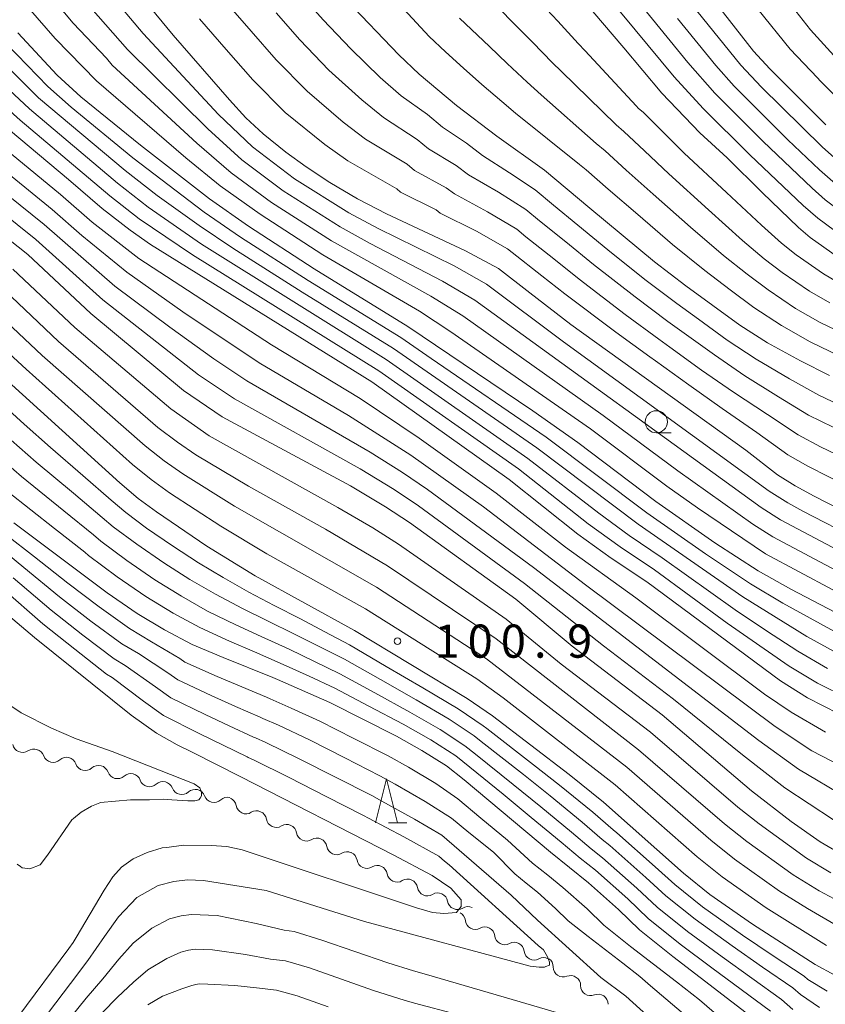
# Model space of a CAD drawing. Units: millimetres. Extents: x -72000 to -70000, y 27000 to 28501.
# Drawn here: x -70872 to -70781, y 27315 to 27426 of the extents above; entities that cross this region are included whole.
import ezdxf

# ---------------------------------------------------------------- set-up
doc = ezdxf.new("R2010")
doc.units = ezdxf.units.MM
for name, color, linetype, lineweight in [('510200_一条河川、細流', 7, 'Continuous', 15), ('633100_広葉樹林', 7, 'Continuous', 9), ('633200_針葉樹林', 7, 'Continuous', 9), ('710100_等高線（計曲線）', 7, 'Continuous', 20), ('710200_等高線（主曲線）', 7, 'Continuous', 9), ('731200_図化機測定による標高点', 7, 'Continuous', 20), ('731207_図化機測定による標高点（注記）', 7, 'Continuous', 20)]:
    doc.layers.add(name, color=color, linetype=linetype, lineweight=lineweight)
doc.styles.add('Style-WORKING', font='txt')

msp = doc.modelspace()

# ---------------------------------------------------------------- linework, layer by layer
at = {"layer": '510200_一条河川、細流'}
for centre, start, end in [((-70871.523618, 27344.507763), 190.928088, 303.167304), ((-70868.061399, 27343.376234), 199.727159, 311.966376), ((-70864.425229, 27342.459299), 199.727159, 311.966376), ((-70860.789059, 27341.542364), 199.727159, 311.966376), ((-70857.15289, 27340.625429), 199.727159, 311.966376), ((-70853.514597, 27339.738055), 200.186729, 312.425946), ((-70849.871189, 27338.850314), 200.186729, 312.425946), ((-70846.241397, 27337.56497), 189.563988, 301.803204), ((-70842.824077, 27336.020812), 189.563988, 301.803204), ((-70839.406757, 27334.476655), 189.563988, 301.803204), ((-70835.989436, 27332.932498), 189.563988, 301.803204), ((-70832.57144, 27331.387564), 189.478832, 301.718048), ((-70829.156418, 27329.83833), 189.478832, 301.718048), ((-70825.741397, 27328.289095), 189.478832, 301.718048), ((-70822.326375, 27326.73986), 189.478832, 301.718048), ((-70820.31187, 27324.497992), 186.339894, 298.579111), ((-70816.986804, 27322.764084), 186.339894, 298.579111), ((-70813.661738, 27321.030176), 186.339894, 298.579111), ((-70810.365392, 27319.104928), 179.642195, 291.881411), ((-70807.265245, 27316.995048), 179.642195, 291.881411)]:
    msp.add_arc(centre, 1.129844, start, end, dxfattribs=at)
at = {"layer": '510200_一条河川、細流', "extrusion": (0, 0, -1)}
for centre, start, end in [((70870.287565, 27342.618347), 56.781943, 112.952304), ((70870.187039, 27342.615069), 104.153233, 160.323594), ((70866.550869, 27341.698134), 47.982872, 104.153233), ((70866.550869, 27341.698134), 104.153233, 160.323594), ((70862.9147, 27340.781199), 47.982872, 104.153233), ((70862.9147, 27340.781199), 104.153233, 160.323594), ((70859.27853, 27339.864264), 47.982872, 104.153233), ((70859.27853, 27339.864264), 104.153233, 160.323594), ((70855.64236, 27338.947329), 47.982872, 104.153233), ((70855.634063, 27338.959865), 103.693663, 159.864024), ((70851.990656, 27338.072124), 47.523302, 103.693663), ((70851.990656, 27338.072124), 103.693663, 159.864024), ((70848.347248, 27337.184384), 47.523302, 103.693663), ((70848.467994, 27337.190822), 114.316404, 170.486765), ((70845.050673, 27335.646664), 58.146043, 114.316404), ((70845.050673, 27335.646664), 114.316404, 170.486765), ((70841.633353, 27334.102507), 58.146043, 114.316404), ((70841.633353, 27334.102507), 114.316404, 170.486765), ((70838.216033, 27332.55835), 58.146043, 114.316404), ((70838.216033, 27332.55835), 114.316404, 170.486765), ((70834.798713, 27331.014192), 58.146043, 114.316404), ((70834.79859, 27331.016726), 114.40156, 170.571921), ((70831.383568, 27329.467491), 58.231199, 114.40156), ((70831.383568, 27329.467491), 114.40156, 170.571921), ((70827.968547, 27327.918257), 58.231199, 114.40156), ((70827.968547, 27327.918257), 114.40156, 170.571921), ((70824.553525, 27326.369022), 58.231199, 114.40156), ((70824.553525, 27326.369022), 114.40156, 170.571921), ((70822.555985, 27324.249663), 117.540498, 173.710859), ((70821.138504, 27324.819788), 58.231199, 114.40156), ((70819.230919, 27322.515755), 61.370137, 117.540498), ((70819.230919, 27322.515755), 117.540498, 173.710859), ((70815.905853, 27320.781847), 61.370137, 117.540498), ((70815.905853, 27320.781847), 117.540498, 173.710859), ((70812.580787, 27319.047939), 61.370137, 117.540498), ((70812.623154, 27319.120027), 124.238197, 180.408558), ((70809.523008, 27317.010147), 68.067836, 124.238197), ((70809.523008, 27317.010147), 124.238197, 180.408558), ((70806.422862, 27314.900267), 68.067836, 124.238197), ((70806.422862, 27314.900267), 124.238197, 180.408558)]:
    msp.add_arc(centre, 1.127969, start, end, dxfattribs=at)
at = {"layer": '633100_広葉樹林'}
msp.add_line((-70799.83, 27379.52), (-70798.163, 27379.52), dxfattribs=at)
msp.add_circle((-70799.83, 27380.77), 1.249875, dxfattribs=at)
at = {"layer": '633200_針葉樹林'}
msp.add_line((-70830.142, 27335.41), (-70828.058, 27335.41), dxfattribs=at)
at = {"layer": '633200_針葉樹林', "flags": 128}
msp.add_lwpolyline([(-70831.6, 27335.41), (-70830.35, 27340.41), (-70829.1, 27335.41)], dxfattribs=at)
at = {"layer": '710100_等高線（計曲線）', "linetype": 'Continuous', "flags": 128}
for points, elevation in [([(-70780.66, 27414.36), (-70786.99, 27420.7), (-70788.83, 27422.7), (-70795.36, 27431.07)], 170), ([(-70857.69, 27428.4), (-70854.5, 27424.49), (-70848.12, 27417.17), (-70846.25, 27415.16), (-70844.29, 27413.34), (-70841.75, 27411.27), (-70839.44, 27409.59), (-70836.76, 27407.85), (-70833.65, 27405.98), (-70830.35, 27404.31), (-70821.4, 27400.12), (-70817.7, 27398.11), (-70814.15, 27395.37), (-70809.49, 27391.79), (-70789.7, 27377.55), (-70786.14, 27374.79), (-70784.14, 27373.53), (-70781.99, 27372.36), (-70776.01, 27369.31)], 140), ([(-70834.88, 27428.49), (-70828.96, 27422.26), (-70826.66, 27420.08), (-70822.45, 27416.53), (-70817.89, 27413.06), (-70812.5, 27409.23), (-70807.35, 27404.95), (-70800.05, 27398.85), (-70796.5, 27396.16), (-70790.38, 27391.72), (-70787.26, 27389.72), (-70783.54, 27387.65), (-70780.26, 27386.02)], 150), ([(-70779.35, 27399.43), (-70782.43, 27401.63), (-70783.74, 27402.73), (-70787.87, 27406.69), (-70791.83, 27410.61), (-70794.91, 27413.45), (-70799.2, 27417.95), (-70803.52, 27423.07), (-70808.1, 27428.47)], 160), ([(-70872.05, 27424.77), (-70867.62, 27419.98), (-70864.93, 27417.54), (-70858.17, 27412.05), (-70850.36, 27405.98), (-70845.96, 27402.9), (-70838.52, 27398.06), (-70827.93, 27391.55), (-70813.8, 27382), (-70808.7, 27378.43), (-70799.88, 27371.77), (-70793.22, 27367.08), (-70788.3, 27363.92), (-70784.62, 27361.83), (-70777.05, 27357.89)], 130), ([(-70875.27, 27415.63), (-70866.31, 27408.19), (-70862.52, 27404.89), (-70859.34, 27402.43), (-70857.03, 27400.81), (-70832.02, 27385.29), (-70816.48, 27374.25), (-70808.71, 27368.06), (-70804.93, 27365.35), (-70800.92, 27362.69), (-70785.79, 27351.46), (-70782.74, 27349.55), (-70779.18, 27347.75)], 120), ([(-70883.33, 27409.48), (-70870.92, 27399.7), (-70863.79, 27393.02), (-70853.32, 27384.32), (-70848.93, 27381.33), (-70834.44, 27373.53), (-70830.45, 27371.16), (-70827.76, 27369.4), (-70815.74, 27360.71), (-70809.36, 27355.4), (-70799.19, 27347.64), (-70789.06, 27339.04), (-70784.59, 27335.57), (-70781.31, 27333.27), (-70778.76, 27331.8)], 110), ([(-70768.9, 27314.83), (-70771.56, 27315.37), (-70773.78, 27315.95), (-70775.96, 27316.67), (-70779.64, 27318.19), (-70781.85, 27319.38), (-70788.95, 27323.95), (-70793.79, 27327.31), (-70796.75, 27329.71), (-70805.81, 27337.75), (-70809.7, 27340.89), (-70818.38, 27347.52), (-70821.23, 27349.47), (-70833.98, 27357.16), (-70845.2, 27363.36), (-70850.67, 27366.71), (-70856.38, 27370.58), (-70858.45, 27372.11), (-70860.52, 27373.87), (-70876.06, 27387.95)], 100), ([(-70872.5, 27369.33), (-70861.94, 27361.42), (-70858.57, 27359.09), (-70855.45, 27357.25), (-70852.35, 27355.6), (-70848.83, 27354.1), (-70843.21, 27351.87), (-70842.68, 27351.63), (-70836.75, 27349.03), (-70829.23, 27345.22), (-70826.34, 27343.61), (-70823.56, 27341.85), (-70821.55, 27340.28), (-70811.81, 27332.09), (-70807.52, 27328.64), (-70804.1, 27325.61), (-70801.75, 27323.3), (-70797.96, 27320.31), (-70788.21, 27312.78)], 90), ([(-70872.05, 27313.42), (-70866.27, 27321.22), (-70865.79, 27321.9), (-70865.45, 27322.45), (-70862.3, 27327.81), (-70861.32, 27329.31), (-70860.31, 27330.39), (-70858.99, 27331.33), (-70857.44, 27332.08), (-70855.72, 27332.58), (-70855.21, 27332.64), (-70853.3, 27332.89), (-70850.17, 27332.87), (-70848.43, 27332.73), (-70846.66, 27332.38), (-70826.96, 27325.81), (-70825.15, 27325.29), (-70823.85, 27325.16), (-70822.43, 27325.29), (-70822.35, 27325.39), (-70821.91, 27325.94), (-70821.91, 27326.71), (-70823.08, 27328.01), (-70825.18, 27329.47), (-70829.58, 27331.81), (-70846.84, 27340.62), (-70852.24, 27343.37), (-70854.03, 27344.22), (-70856.36, 27345.56), (-70859.23, 27347.58), (-70870.18, 27356.38), (-70873.1, 27358.85)], 80)]:
    msp.add_lwpolyline(points, dxfattribs=dict(at, elevation=elevation))
at = {"layer": '710200_等高線（主曲線）', "linetype": 'Continuous', "flags": 128}
for points, elevation in [([(-70661.64, 27381.35), (-70673.31, 27379.19), (-70689.11, 27375.81), (-70705.02, 27372.17), (-70720.16, 27368.85), (-70726.83, 27367.79), (-70742.94, 27364.94), (-70752.98, 27363.59), (-70761.05, 27362.92), (-70768.13, 27362.75), (-70772.32, 27363.39), (-70777.94, 27365.53), (-70785.8, 27369.69), (-70787.99, 27371.07), (-70820.38, 27394.53), (-70824.02, 27396.69), (-70832.21, 27400.94), (-70835.6, 27402.81), (-70842.04, 27406.91), (-70846.72, 27410.39), (-70850.58, 27413.9), (-70859.63, 27422.88), (-70863.78, 27427.6), (-70881.28, 27449.06)], 136), ([(-70778.91, 27363.64), (-70786.64, 27367.77), (-70788.91, 27369.21), (-70797.39, 27375.22), (-70805.85, 27381.49), (-70821.72, 27392.74), (-70825.32, 27394.98), (-70836.57, 27401.23), (-70843.35, 27405.58), (-70847.93, 27408.92), (-70851.81, 27412.27), (-70861.4, 27421.1), (-70862.03, 27421.89), (-70865.8, 27425.86), (-70883.83, 27447.35)], 134), ([(-70779.87, 27361.75), (-70787.47, 27365.84), (-70795.18, 27371.05), (-70798.64, 27373.5), (-70807.27, 27379.96), (-70823.06, 27390.95), (-70826.63, 27393.27), (-70837.54, 27399.64), (-70844.65, 27404.24), (-70849.15, 27407.45), (-70853.04, 27410.64), (-70863.16, 27419.32), (-70867.82, 27424.12), (-70878.53, 27436.43)], 132), ([(-70778.68, 27401.66), (-70781.55, 27403.81), (-70783.24, 27405.23), (-70789.25, 27410.98), (-70794.54, 27416.2), (-70797.8, 27419.8), (-70808.31, 27432.47)], 162), ([(-70658.42, 27383.29), (-70673.28, 27380.68), (-70689.89, 27377.14), (-70705.36, 27373.61), (-70717.98, 27370.87), (-70743.39, 27366.82), (-70753.27, 27365.65), (-70760.98, 27365.26), (-70767.67, 27365.17), (-70772.15, 27365.79), (-70776.98, 27367.42), (-70783.25, 27370.67), (-70784.97, 27371.61), (-70787.06, 27372.93), (-70810.35, 27389.83), (-70819.04, 27396.32), (-70822.71, 27398.41), (-70831.28, 27402.63), (-70834.62, 27404.39), (-70840.74, 27408.25), (-70845.5, 27411.87), (-70849.35, 27415.53), (-70857.86, 27424.67), (-70861.76, 27429.34)], 138), ([(-70778.42, 27382.37), (-70781.44, 27383.77), (-70784.77, 27385.63), (-70788.54, 27387.85), (-70791.82, 27390.02), (-70795.06, 27392.37), (-70797.51, 27394.15), (-70801.14, 27396.87), (-70805.32, 27400.24), (-70808.71, 27403.03), (-70811.48, 27405.29), (-70813.54, 27407), (-70816.44, 27408.94), (-70819.49, 27410.89), (-70821.31, 27412.28), (-70824.03, 27414.09), (-70825.72, 27415.51), (-70828.68, 27417.63), (-70831.06, 27419.73), (-70834.39, 27422.97), (-70837.52, 27426.22), (-70840.03, 27429.09)], 148), ([(-70777.73, 27403.62), (-70780.72, 27405.89), (-70782.22, 27407.18), (-70787.8, 27412.53), (-70793.21, 27417.94), (-70796.26, 27421.41), (-70802.59, 27429.21)], 164), ([(-70779.38, 27421.79), (-70782.38, 27425.11), (-70785.7, 27429.36)], 174), ([(-70776.86, 27375.84), (-70781.28, 27377.95), (-70783.79, 27379.28), (-70787.24, 27381.59), (-70791.1, 27384.12), (-70794.72, 27386.63), (-70798.32, 27389.23), (-70799.54, 27390.12), (-70803.34, 27392.91), (-70808.57, 27396.91), (-70811.43, 27399.2), (-70814.59, 27401.7), (-70815.62, 27402.56), (-70818.92, 27404.53), (-70822.68, 27406.55), (-70823.6, 27407.25), (-70827.19, 27409.2), (-70828.03, 27409.91), (-70832.72, 27412.74), (-70835.25, 27414.66), (-70839.34, 27418.15), (-70842.82, 27421.7), (-70845.67, 27424.96), (-70848.52, 27428.22)], 144), ([(-70779.09, 27388.2), (-70782.43, 27389.83), (-70785.68, 27391.66), (-70788.79, 27393.7), (-70791.5, 27395.7), (-70794.36, 27397.87), (-70798.01, 27400.81), (-70801.94, 27404.21), (-70805.29, 27407.1), (-70807.78, 27409.26), (-70808.54, 27409.89), (-70815.77, 27415.69), (-70817.3, 27416.99), (-70819.58, 27418.92), (-70821.64, 27420.76), (-70823.69, 27422.6), (-70825.53, 27424.35), (-70828.39, 27427.45)], 152), ([(-70817.75, 27427.65), (-70815.8, 27425.67), (-70813.84, 27423.69), (-70811.56, 27421.38), (-70810.6, 27420.41), (-70804.38, 27414.34), (-70803.49, 27413.6), (-70801.17, 27411.4), (-70798.43, 27408.83), (-70793.93, 27404.73), (-70790.08, 27401.29), (-70787.62, 27399.21), (-70785.61, 27397.67), (-70782.52, 27395.54), (-70780.2, 27394.21)], 156), ([(-70779.09, 27396.4), (-70780.93, 27397.49), (-70784.02, 27399.65), (-70785.68, 27400.97), (-70787.94, 27403), (-70791.89, 27406.69), (-70796.67, 27411.14), (-70799.11, 27413.55), (-70801.34, 27415.78), (-70801.86, 27416.2), (-70802.13, 27416.5), (-70807.89, 27422.71), (-70808.68, 27423.57), (-70810.97, 27426.08), (-70812.88, 27428.13)], 158), ([(-70778.54, 27416.6), (-70781.31, 27419.34), (-70781.6, 27419.66), (-70784.69, 27422.9), (-70788.35, 27427.43)], 172), ([(-70777.93, 27373.34), (-70782.71, 27375.74), (-70784.96, 27377.03), (-70788.47, 27379.57), (-70792.38, 27382.26), (-70796.17, 27384.94), (-70799.94, 27387.66), (-70800.56, 27388.11), (-70804.43, 27390.92), (-70810.2, 27395.25), (-70812.79, 27397.29), (-70816.14, 27399.91), (-70816.66, 27400.34), (-70820.16, 27402.32), (-70824.28, 27404.38), (-70824.74, 27404.73), (-70828.77, 27406.75), (-70829.19, 27407.11), (-70834.74, 27410.29), (-70837.34, 27412.13), (-70841.81, 27415.74), (-70845.47, 27419.43), (-70848.49, 27422.89), (-70851.51, 27426.36)], 142), ([(-70779.85, 27380.16), (-70782.61, 27381.52), (-70786.01, 27383.61), (-70789.82, 27385.99), (-70793.27, 27388.33), (-70796.69, 27390.8), (-70798.53, 27392.13), (-70802.24, 27394.89), (-70806.95, 27398.57), (-70810.07, 27401.12), (-70813.03, 27403.5), (-70814.58, 27404.78), (-70817.68, 27406.73), (-70821.09, 27408.72), (-70822.46, 27409.76), (-70825.61, 27411.64), (-70826.88, 27412.71), (-70830.7, 27415.19), (-70833.15, 27417.19), (-70836.87, 27420.56), (-70840.17, 27423.96), (-70842.85, 27427.02)], 146), ([(-70822.1, 27426.43), (-70820.72, 27425.13), (-70818.72, 27423.22), (-70816.71, 27421.31), (-70814.43, 27419.18), (-70812.87, 27417.74), (-70806.63, 27412.26), (-70805.63, 27411.43), (-70803.23, 27409.25), (-70800.18, 27406.52), (-70795.97, 27402.77), (-70792.22, 27399.58), (-70789.56, 27397.46), (-70787.2, 27395.68), (-70784.1, 27393.6), (-70781.32, 27392.02), (-70777.92, 27390.38)], 154), ([(-70779.56, 27407.67), (-70781.38, 27409.28), (-70784.94, 27412.68), (-70791.04, 27418.74), (-70793.09, 27421.06), (-70797.43, 27426.38)], 166), ([(-70795.25, 27427.27), (-70790.29, 27421.11), (-70787.94, 27418.62), (-70781.07, 27411.88), (-70778.32, 27409.42)], 168), ([(-70778.18, 27356.22), (-70785.54, 27360.26), (-70789.18, 27362.44), (-70794.28, 27365.84), (-70800.89, 27370.49), (-70812.29, 27379.02), (-70825.29, 27387.95), (-70828.75, 27390.3), (-70839.21, 27396.74), (-70846.86, 27401.66), (-70850.96, 27404.47), (-70859.04, 27410.61), (-70866.01, 27416.34), (-70868.66, 27418.7), (-70873.34, 27423.51)], 128), ([(-70779.32, 27354.55), (-70782.81, 27356.5), (-70790.06, 27360.96), (-70801.9, 27369.21), (-70813.34, 27377.83), (-70829.57, 27389.05), (-70839.9, 27395.43), (-70847.75, 27400.42), (-70851.55, 27402.97), (-70856.3, 27406.38), (-70859.91, 27409.18), (-70869.7, 27417.42), (-70874.63, 27422.26)], 126), ([(-70780.46, 27352.89), (-70783.81, 27354.82), (-70787.39, 27357.13), (-70790.93, 27359.49), (-70799.17, 27365.38), (-70802.91, 27367.92), (-70806.35, 27370.43), (-70814.38, 27376.63), (-70830.39, 27387.8), (-70851.26, 27400.85), (-70857.31, 27405.06), (-70860.78, 27407.75), (-70870.73, 27416.15), (-70875.92, 27421)], 124), ([(-70778.25, 27349.56), (-70781.6, 27351.22), (-70784.8, 27353.14), (-70791.81, 27358.01), (-70800.05, 27364.04), (-70803.92, 27366.64), (-70807.53, 27369.24), (-70815.43, 27375.44), (-70831.21, 27386.55), (-70852.29, 27399.65), (-70858.33, 27403.74), (-70861.65, 27406.32), (-70871.77, 27414.87), (-70877.21, 27419.74)], 122), ([(-70780.71, 27345.66), (-70784.57, 27347.94), (-70787.58, 27349.96), (-70802.14, 27360.87), (-70810.11, 27366.59), (-70817.93, 27372.7), (-70826.64, 27378.93), (-70833.34, 27383.39), (-70843.37, 27389.46), (-70858.38, 27399.25), (-70863.66, 27403.36), (-70867.23, 27406.49), (-70876.26, 27413.91)], 118), ([(-70776.79, 27340.73), (-70782.24, 27343.57), (-70786.41, 27346.32), (-70807.83, 27362.32), (-70819.39, 27371.15), (-70827.59, 27376.99), (-70834.66, 27381.48), (-70844.76, 27387.43), (-70853.4, 27393.22), (-70859.73, 27397.69), (-70864.81, 27401.83), (-70868.16, 27404.79), (-70877.25, 27412.19)], 116), ([(-70779.8, 27335.76), (-70785.3, 27339.39), (-70790.07, 27343.1), (-70797.89, 27349.42), (-70805.82, 27355.43), (-70814.73, 27362.5), (-70826.73, 27371.25), (-70829.5, 27373.1), (-70833.33, 27375.44), (-70847.54, 27383.36), (-70851.6, 27386.1), (-70862.44, 27394.58), (-70870, 27401.39), (-70882.36, 27411.28)], 112), ([(-70778.3, 27338.24), (-70783.77, 27341.48), (-70788.24, 27344.71), (-70813.73, 27364.28), (-70825.7, 27373.1), (-70828.54, 27375.04), (-70832.21, 27377.35), (-70846.15, 27385.4), (-70849.87, 27387.88), (-70854.87, 27391.48), (-70861.08, 27396.13), (-70869.08, 27403.09), (-70877.26, 27409.66)], 114), ([(-70779.3, 27323.73), (-70782.74, 27325.72), (-70785.9, 27327.68), (-70791, 27331.31), (-70793.67, 27333.44), (-70803.16, 27341.71), (-70819.03, 27353.97), (-70831.49, 27362.06), (-70847.53, 27371.23), (-70853.4, 27374.88), (-70855.49, 27376.35), (-70857.64, 27378.05), (-70869.29, 27388.28), (-70879.36, 27397.74)], 104), ([(-70872.63, 27398.03), (-70865.62, 27391.44), (-70854.76, 27382.23), (-70850.42, 27379.18), (-70835.85, 27371.08), (-70831.9, 27368.77), (-70829.01, 27366.95), (-70816.83, 27358.46), (-70810.59, 27353.38), (-70800.51, 27345.66), (-70790.6, 27337.17), (-70788.22, 27335.3), (-70782.84, 27331.41), (-70780.09, 27329.77)], 108), ([(-70874.35, 27396.37), (-70867.45, 27389.86), (-70856.2, 27380.14), (-70854, 27378.46), (-70851.91, 27377.03), (-70845.95, 27373.49), (-70837.25, 27368.63), (-70830.25, 27364.5), (-70817.93, 27356.21), (-70801.84, 27343.68), (-70792.14, 27335.31), (-70789.61, 27333.31), (-70784.37, 27329.54), (-70781.42, 27327.74), (-70778.03, 27325.91)], 106), ([(-70780.58, 27321.55), (-70787.42, 27325.81), (-70792.39, 27329.31), (-70795.21, 27331.58), (-70804.49, 27339.73), (-70817.14, 27349.57), (-70820.13, 27351.72), (-70832.73, 27359.61), (-70843.88, 27365.84), (-70849.1, 27368.97), (-70854.89, 27372.73), (-70856.97, 27374.23), (-70859.08, 27375.96), (-70871.12, 27386.71), (-70874.49, 27389.81)], 102), ([(-70874.39, 27383.27), (-70871.33, 27380.5), (-70868.37, 27377.85), (-70864.7, 27374.69), (-70861.51, 27371.91), (-70859.85, 27370.5), (-70857.49, 27368.75), (-70854.54, 27366.74), (-70851.63, 27364.82), (-70848.82, 27363.15), (-70845.92, 27361.51), (-70843.06, 27360.01), (-70840.09, 27358.47), (-70837.31, 27357), (-70834.53, 27355.53), (-70830.38, 27353.1), (-70826.23, 27350.67), (-70822.25, 27348.3), (-70819.41, 27346.39), (-70819.01, 27346.07), (-70813.73, 27341.99), (-70810.77, 27339.67), (-70807.01, 27336.62), (-70804.72, 27334.61), (-70804.29, 27334.27), (-70799.98, 27330.45), (-70797.75, 27328.43), (-70794.62, 27325.91), (-70790.1, 27322.72), (-70786.61, 27320.39), (-70783.12, 27318.06), (-70782.7, 27317.69), (-70780.5, 27316.37)], 98), ([(-70781.37, 27314.55), (-70783.54, 27316), (-70784.39, 27316.74), (-70787.82, 27319.11), (-70791.25, 27321.49), (-70795.45, 27324.51), (-70798.75, 27327.15), (-70801.01, 27329.24), (-70805.1, 27332.86), (-70805.95, 27333.55), (-70808.21, 27335.49), (-70811.84, 27338.46), (-70814.87, 27340.88), (-70819.64, 27344.62), (-70820.45, 27345.25), (-70823.27, 27347.13), (-70826.98, 27349.31), (-70831.03, 27351.61), (-70835.09, 27353.91), (-70837.91, 27355.34), (-70840.74, 27356.76), (-70843.8, 27358.26), (-70846.65, 27359.66), (-70849.7, 27361.26), (-70852.58, 27362.93), (-70855.54, 27364.83), (-70858.61, 27366.92), (-70861.25, 27368.89), (-70862.5, 27369.94), (-70865.77, 27372.69), (-70869.99, 27376.21), (-70872.81, 27378.68)], 96), ([(-70784.39, 27314.31), (-70785.66, 27315.42), (-70789.03, 27317.84), (-70792.4, 27320.26), (-70796.29, 27323.11), (-70799.75, 27325.86), (-70802.04, 27328.03), (-70805.91, 27331.46), (-70807.19, 27332.49), (-70809.41, 27334.35), (-70812.91, 27337.24), (-70816.02, 27339.77), (-70820.28, 27343.17), (-70821.49, 27344.12), (-70824.3, 27345.96), (-70827.73, 27347.95), (-70831.69, 27350.12), (-70835.64, 27352.28), (-70838.51, 27353.67), (-70841.38, 27355.05), (-70844.54, 27356.5), (-70847.38, 27357.8), (-70850.59, 27359.37), (-70853.54, 27361.04), (-70856.55, 27362.91), (-70859.72, 27365.09), (-70862.66, 27367.28), (-70863.49, 27367.98), (-70866.84, 27370.69), (-70871.62, 27374.57), (-70874.29, 27376.86)], 94), ([(-70786.93, 27314.1), (-70790.24, 27316.56), (-70793.56, 27319.03), (-70797.12, 27321.71), (-70800.75, 27324.58), (-70803.07, 27326.82), (-70806.71, 27330.05), (-70808.43, 27331.43), (-70810.61, 27333.22), (-70813.98, 27336.03), (-70817.16, 27338.66), (-70820.91, 27341.73), (-70822.52, 27342.99), (-70825.32, 27344.79), (-70828.48, 27346.59), (-70832.34, 27348.62), (-70836.2, 27350.66), (-70839.11, 27352), (-70842.03, 27353.34), (-70845.28, 27354.74), (-70848.11, 27355.95), (-70851.47, 27357.49), (-70854.49, 27359.14), (-70857.56, 27361), (-70860.83, 27363.25), (-70864.06, 27365.67), (-70864.48, 27366.02), (-70867.91, 27368.69), (-70873.25, 27372.92)], 92), ([(-70873.37, 27367.99), (-70870.18, 27365.5), (-70866.41, 27362.52), (-70862.86, 27359.83), (-70859.43, 27357.38), (-70856.93, 27355.9), (-70853.73, 27354), (-70853.15, 27353.59), (-70849.51, 27351.95), (-70846.73, 27350.79), (-70843.94, 27349.62), (-70843.51, 27349.43), (-70841.14, 27348.39), (-70837.91, 27346.91), (-70834.03, 27344.95), (-70830.16, 27342.98), (-70827.85, 27341.7), (-70824.76, 27339.85), (-70822.27, 27338.12), (-70819.68, 27335.93), (-70816.66, 27333.45), (-70813.83, 27330.86), (-70812.11, 27329.48), (-70810.4, 27328.1), (-70807.66, 27325.68), (-70805.78, 27323.83), (-70802.75, 27321.43), (-70800.15, 27319.43), (-70797.55, 27317.42), (-70794.95, 27315.41), (-70791.65, 27312.55)], 88), ([(-70874.25, 27366.65), (-70871.38, 27364.31), (-70867.35, 27360.99), (-70863.78, 27358.23), (-70860.29, 27355.66), (-70858.42, 27354.56), (-70855.1, 27352.39), (-70853.96, 27351.58), (-70850.2, 27349.81), (-70847.43, 27348.59), (-70844.66, 27347.37), (-70844.34, 27347.23), (-70842.56, 27346.45), (-70839.06, 27344.79), (-70835.08, 27342.76), (-70831.1, 27340.74), (-70829.36, 27339.78), (-70825.97, 27337.84), (-70823, 27335.96), (-70821.05, 27334.32), (-70818.26, 27332.09), (-70815.85, 27329.63), (-70814.56, 27328.59), (-70813.28, 27327.56), (-70811.22, 27325.74), (-70809.81, 27324.35), (-70807.54, 27322.56), (-70805.59, 27321.05), (-70803.64, 27319.55), (-70801.69, 27318.04), (-70800.49, 27317), (-70789.05, 27307.29)], 86), ([(-70872.58, 27363.12), (-70868.29, 27359.45), (-70864.7, 27356.64), (-70861.15, 27353.95), (-70859.9, 27353.21), (-70856.48, 27350.79), (-70854.76, 27349.57), (-70850.88, 27347.66), (-70848.13, 27346.39), (-70845.39, 27345.12), (-70845.17, 27345.02), (-70843.99, 27344.5), (-70840.22, 27342.66), (-70836.12, 27340.58), (-70832.03, 27338.5), (-70830.87, 27337.86), (-70827.17, 27335.83), (-70824.1, 27334.02), (-70816.25, 27327.24), (-70813.27, 27324.42), (-70806.11, 27317.92), (-70803.29, 27315.8), (-70799.31, 27312.24)], 84), ([(-70873.78, 27361.93), (-70869.24, 27357.91), (-70865.61, 27355.04), (-70862.02, 27352.23), (-70861.39, 27351.86), (-70857.85, 27349.18), (-70855.56, 27347.57), (-70851.56, 27345.52), (-70848.84, 27344.19), (-70846.11, 27342.87), (-70846.01, 27342.82), (-70845.41, 27342.56), (-70841.37, 27340.54), (-70837.17, 27338.4), (-70832.96, 27336.26), (-70832.39, 27335.94), (-70828.38, 27333.82), (-70824.45, 27331.64), (-70823.8, 27331.09), (-70823.25, 27330.68), (-70813.18, 27321.53), (-70812.6, 27321.07), (-70812.14, 27320.25), (-70811.9, 27319.67), (-70811.9, 27319.32), (-70812.34, 27319.15), (-70812.48, 27319.09), (-70813.07, 27319.09), (-70814.12, 27319.2), (-70832.85, 27324.24), (-70843.98, 27327.75), (-70851.06, 27328.91), (-70852.86, 27328.97), (-70854.39, 27328.77), (-70856.17, 27328.32), (-70858.61, 27326.96), (-70860.65, 27324.8), (-70862.24, 27322.56), (-70864.12, 27319.84), (-70866.1, 27317.24), (-70869.4, 27312.87)], 82), ([(-70872.14, 27330.74), (-70871.75, 27330.46), (-70871.55, 27330.32), (-70870.71, 27330.23), (-70869.53, 27330.66), (-70868.68, 27331.75), (-70865.93, 27335.74), (-70865.76, 27335.92), (-70864.87, 27336.63), (-70863.72, 27337.31), (-70862.76, 27337.68), (-70862.69, 27337.7), (-70859.31, 27338.03), (-70857.16, 27338.03), (-70855.53, 27338.08), (-70854.65, 27338.01), (-70852.84, 27337.92), (-70852.02, 27337.92), (-70851.57, 27338.01), (-70851.44, 27338.22), (-70851.29, 27338.47), (-70851.29, 27338.92), (-70851.47, 27339.37), (-70852.11, 27339.83), (-70861.38, 27343.49), (-70865.45, 27344.9), (-70868.25, 27346.11), (-70871.67, 27347.87), (-70873.41, 27349.04)], 78), ([(-70801.72, 27311.22), (-70815.23, 27315.17), (-70826.1, 27318.35), (-70827.28, 27318.66), (-70830.21, 27319.58), (-70833.93, 27320.87), (-70837.65, 27322.15), (-70840.78, 27323.13), (-70841.92, 27323.26), (-70845.1, 27324.04), (-70849.5, 27324.95), (-70852.42, 27325.05), (-70853.56, 27324.89), (-70854.9, 27324.56), (-70856.91, 27323.52), (-70859, 27321.8), (-70860.61, 27319.98), (-70862.45, 27317.78), (-70864.32, 27315.59), (-70866.06, 27313.42)], 84), ([(-70817.45, 27312.44), (-70827.2, 27315.01), (-70828.35, 27315.35), (-70831.84, 27316.47), (-70835.45, 27317.74), (-70839.06, 27319.01), (-70841.78, 27319.81), (-70843.49, 27320.01), (-70846.3, 27320.53), (-70850.03, 27321.06), (-70851.98, 27321.12), (-70852.74, 27321.02), (-70853.63, 27320.8), (-70855.21, 27320.08), (-70857.35, 27318.8), (-70858.98, 27317.41), (-70860.77, 27315.71), (-70862.53, 27313.93)], 86), ([(-70836.96, 27314.61), (-70840.46, 27315.86), (-70842.79, 27316.5), (-70845.06, 27316.77), (-70847.49, 27317.02), (-70850.56, 27317.16), (-70851.54, 27317.2), (-70851.92, 27317.15), (-70852.37, 27317.03), (-70853.51, 27316.64), (-70855.7, 27315.8), (-70857.35, 27314.83)], 88)]:
    msp.add_lwpolyline(points, dxfattribs=dict(at, elevation=elevation))
at = {"layer": '731200_図化機測定による標高点'}
msp.add_circle((-70829.12, 27355.96), 0.375, dxfattribs=at)

# ---------------------------------------------------------------- texts
at = {"layer": '731207_図化機測定による標高点（注記）', "style": 'Style-WORKING'}
for s, p in [('1', (-70824.921, 27354.09)), ('0', (-70821.171, 27354.09)), ('0', (-70817.421, 27354.09)), ('9', (-70809.921, 27354.09)), ('.', (-70813.671, 27354.09))]:
    msp.add_text(s, height=3.75, dxfattribs=at).set_placement(p)

doc.saveas('drawing.dxf')
